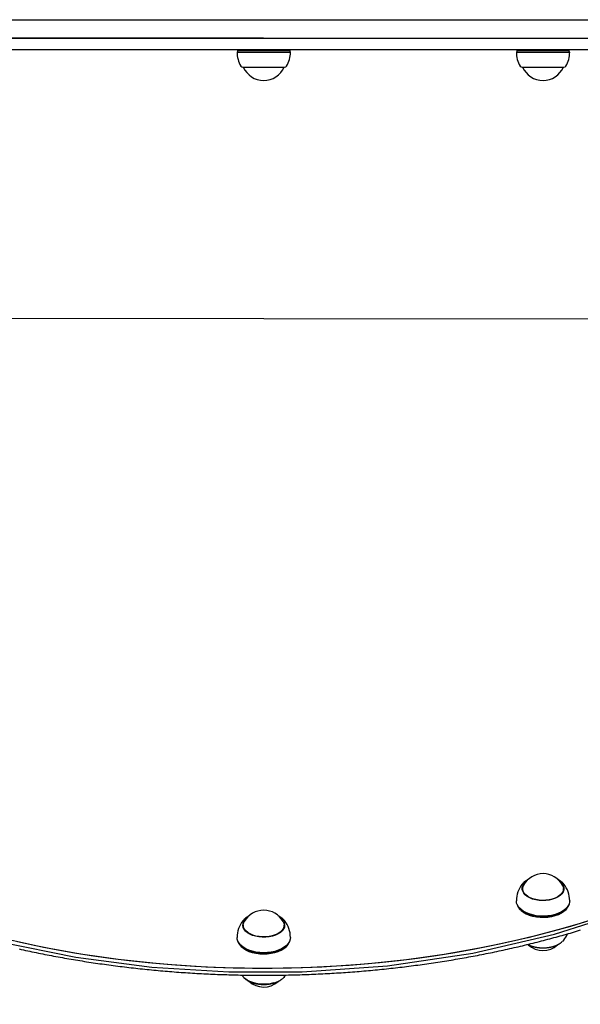
# Model space of a CAD drawing. Extents: x 5.23 to 9.8, y 0.04 to 8.21.
# Drawn here: x 8.36 to 8.72, y 6.03 to 6.65 of the extents above; entities that cross this region are included whole.
import ezdxf

# ---------------------------------------------------------------- set-up
doc = ezdxf.new("R2010")
doc.units = 0
doc.header["$LTSCALE"] = 15
doc.linetypes.add('DOT', pattern=[0.00635, 0, -0.00635])
for name, color, linetype in [('COLOUR', 7, 'Continuous'), ('LAYER01', 7, 'Continuous'), ('LAYER10', 7, 'Continuous')]:
    doc.layers.add(name, color=color, linetype=linetype)

msp = doc.modelspace()

# ---------------------------------------------------------------- linework, layer by layer
at = {"layer": 'COLOUR', "color": 94}
for points in [[(8.90957, 6.64103), (8.13014, 6.6414)], [(8.90998, 5.53944), (8.91077, 6.46251), (8.12936, 6.46288), (8.13098, 5.54118)], [(8.3523, 6.06595), (8.40029, 6.05623), (8.44885, 6.04994), (8.49786, 6.04691), (8.54447, 6.04703), (8.59887, 6.05087), (8.65318, 6.05886), (8.70531, 6.07086), (8.75079, 6.08536)]]:
    msp.add_lwpolyline(points, dxfattribs=at)
at = {"layer": 'LAYER01', "color": 7, "linetype": 'Continuous'}
for p, q in [((8.22232, 6.65303), (8.81783, 6.65303)), ((8.45057, 6.65303), (8.45056, 6.65303)), ((8.58959, 6.65303), (8.58957, 6.65303)), ((8.81783, 6.64103), (8.22232, 6.64103)), ((8.45056, 6.64103), (8.45057, 6.64103)), ((8.58957, 6.64103), (8.58959, 6.64103)), ((8.75147, 6.63383), (8.09207, 6.63383)), ((8.50332, 6.63258), (8.50307, 6.63233)), ((8.50307, 6.63233), (8.52007, 6.63233)), ((8.50361, 6.63383), (8.50332, 6.63333)), ((8.50332, 6.63333), (8.50332, 6.63258)), ((8.52007, 6.63333), (8.50332, 6.63333)), ((8.50332, 6.63258), (8.52007, 6.63258)), ((8.53682, 6.63333), (8.52007, 6.63333)), ((8.52007, 6.63258), (8.53682, 6.63258)), ((8.52007, 6.63233), (8.53707, 6.63233)), ((8.53682, 6.63333), (8.53654, 6.63383)), ((8.53682, 6.63258), (8.53682, 6.63333)), ((8.53707, 6.63233), (8.53682, 6.63258)), ((8.68122, 6.63258), (8.68097, 6.63233)), ((8.68097, 6.63233), (8.69527, 6.63233)), ((8.6815, 6.63383), (8.68122, 6.63333)), ((8.68122, 6.63333), (8.68122, 6.63258)), ((8.69531, 6.63333), (8.68122, 6.63333)), ((8.68122, 6.63258), (8.69531, 6.63258)), ((8.69527, 6.63233), (8.71497, 6.63233)), ((8.71472, 6.63333), (8.69531, 6.63333)), ((8.69531, 6.63258), (8.71472, 6.63258)), ((8.71472, 6.63333), (8.71443, 6.63383)), ((8.71472, 6.63258), (8.71472, 6.63333)), ((8.71497, 6.63233), (8.71472, 6.63258)), ((8.50677, 6.62283), (8.52007, 6.62283)), ((8.50707, 6.62283), (8.50707, 6.62283)), ((8.50707, 6.62283), (8.52007, 6.62283)), ((8.52007, 6.62283), (8.53307, 6.62283)), ((8.52007, 6.62283), (8.53337, 6.62283)), ((8.53307, 6.62283), (8.53307, 6.62283)), ((8.68467, 6.62283), (8.69586, 6.62283)), ((8.68497, 6.62283), (8.68497, 6.62283)), ((8.68497, 6.62283), (8.69591, 6.62283)), ((8.69586, 6.62283), (8.71127, 6.62283)), ((8.69591, 6.62283), (8.71097, 6.62283)), ((8.71097, 6.62283), (8.71097, 6.62283)), ((8.68475, 6.09908), (8.68498, 6.09989)), ((8.68497, 6.09954), (8.68484, 6.0993)), ((8.68497, 6.09992), (8.68497, 6.09831)), ((8.68592, 6.10315), (8.68692, 6.10417)), ((8.71117, 6.10285), (8.71093, 6.10313)), ((8.71097, 6.09831), (8.71097, 6.09992)), ((8.71097, 6.09986), (8.71119, 6.09908)), ((8.71119, 6.09904), (8.71097, 6.09954)), ((8.68265, 6.08743), (8.68291, 6.08709)), ((8.71302, 6.08709), (8.71329, 6.08743)), ((8.50715, 6.07989), (8.50687, 6.07956)), ((8.50829, 6.08016), (8.50903, 6.08088)), ((8.53327, 6.07956), (8.53315, 6.07971)), ((8.68583, 6.08531), (8.68601, 6.08521)), ((8.70992, 6.08521), (8.7101, 6.08531)), ((8.50707, 6.07663), (8.50707, 6.07502)), ((8.53307, 6.07502), (8.53307, 6.07663)), ((8.53316, 6.07605), (8.53307, 6.07629)), ((8.50475, 6.06415), (8.50502, 6.0638)), ((8.50794, 6.06202), (8.50812, 6.06192)), ((8.53203, 6.06192), (8.53221, 6.06202)), ((8.53513, 6.0638), (8.53539, 6.06415)), ((8.50616, 6.04483), (8.50687, 6.04388)), ((8.53327, 6.04388), (8.534, 6.04484))]:
    msp.add_line(p, q, dxfattribs=at)
for points in [[(8.68856, 6.10577), (8.68836, 6.10565), (8.68816, 6.10554), (8.68796, 6.10543), (8.68776, 6.10532), (8.68756, 6.10521), (8.68738, 6.10509), (8.68719, 6.10498), (8.68702, 6.10487), (8.68685, 6.10477), (8.68669, 6.10466), (8.68654, 6.10455), (8.6864, 6.10445), (8.68626, 6.10434), (8.68613, 6.10424), (8.68601, 6.10414), (8.6859, 6.10404), (8.6858, 6.10394), (8.6857, 6.10385), (8.68561, 6.10375), (8.68552, 6.10366), (8.68544, 6.10357), (8.68536, 6.10348), (8.68528, 6.10339), (8.6852, 6.1033)], [(8.7109, 6.10316), (8.71076, 6.1033), (8.71062, 6.10344), (8.71048, 6.10358), (8.71034, 6.10371), (8.7102, 6.10385), (8.71006, 6.10398), (8.70991, 6.10411), (8.70977, 6.10424), (8.70962, 6.10437), (8.70946, 6.10449), (8.70931, 6.10461), (8.70915, 6.10472), (8.70899, 6.10483), (8.70883, 6.10494), (8.70867, 6.10504), (8.7085, 6.10514), (8.70834, 6.10524), (8.70817, 6.10533), (8.708, 6.10542), (8.70783, 6.10551), (8.70766, 6.1056), (8.70749, 6.10568), (8.70732, 6.10577), (8.70715, 6.10585)], [(8.70901, 6.10417), (8.70927, 6.10394), (8.71027, 6.10281), (8.71093, 6.10161), (8.71124, 6.10037), (8.71119, 6.09911), (8.71078, 6.09787), (8.71001, 6.09669), (8.70892, 6.09559), (8.70753, 6.09462), (8.70588, 6.09379), (8.70401, 6.09312), (8.70198, 6.09265), (8.69984, 6.09237), (8.69765, 6.09229), (8.69546, 6.09243), (8.69335, 6.09277), (8.69136, 6.0933), (8.68955, 6.09401), (8.68797, 6.09489), (8.68666, 6.0959), (8.68566, 6.09702), (8.685, 6.09822), (8.68469, 6.09947), (8.68474, 6.10073), (8.68516, 6.10197), (8.68592, 6.10315)], [(8.68514, 6.10328), (8.68478, 6.10286), (8.68477, 6.10285)], [(8.71034, 6.1022), (8.71064, 6.10158), (8.71094, 6.10036), (8.71089, 6.09913), (8.71049, 6.09792), (8.70974, 6.09676), (8.70868, 6.09569), (8.70732, 6.09474), (8.7057, 6.09393), (8.70388, 6.09328), (8.70189, 6.09281), (8.6998, 6.09254), (8.69765, 6.09246), (8.69552, 6.0926), (8.69345, 6.09293), (8.69151, 6.09345), (8.68974, 6.09415), (8.68819, 6.095), (8.68692, 6.09599), (8.68594, 6.09709), (8.68529, 6.09826), (8.68499, 6.09948), (8.68504, 6.10071), (8.68544, 6.10192), (8.68559, 6.1022)], [(8.71497, 6.09214), (8.71492, 6.09144), (8.71456, 6.09003), (8.71385, 6.08866), (8.7128, 6.08737), (8.71143, 6.08619), (8.70978, 6.08512), (8.70787, 6.08421), (8.70575, 6.08347), (8.70347, 6.08291), (8.70107, 6.08255), (8.6986, 6.08239), (8.69612, 6.08244), (8.69368, 6.0827), (8.69133, 6.08316), (8.68912, 6.08381), (8.6871, 6.08464), (8.68532, 6.08562), (8.6838, 6.08675), (8.68258, 6.08799), (8.68169, 6.08932), (8.68115, 6.09071), (8.68097, 6.09213), (8.68097, 6.09214)], [(8.68137, 6.09003), (8.6814, 6.08991), (8.68193, 6.08854), (8.68281, 6.08723), (8.68401, 6.08601), (8.6855, 6.0849), (8.68726, 6.08393), (8.68925, 6.08311), (8.69143, 6.08247), (8.69375, 6.08202), (8.69615, 6.08177), (8.69859, 6.08172), (8.70102, 6.08187), (8.70339, 6.08223), (8.70564, 6.08278), (8.70773, 6.08351), (8.7096, 6.08441), (8.71123, 6.08545), (8.71258, 6.08662), (8.71362, 6.08789), (8.71432, 6.08924), (8.71457, 6.09003)], [(8.71302, 6.08709), (8.71233, 6.0863), (8.71101, 6.08515), (8.7094, 6.08412), (8.70756, 6.08323), (8.70551, 6.08252), (8.7033, 6.08198), (8.70097, 6.08163), (8.69858, 6.08147), (8.69618, 6.08152), (8.69382, 6.08177), (8.69154, 6.08222), (8.6894, 6.08284), (8.68745, 6.08365), (8.68572, 6.0846), (8.68425, 6.08569), (8.68307, 6.08689), (8.68291, 6.08709)], [(8.7325, 6.08113), (8.72167, 6.07774), (8.71068, 6.07453), (8.69953, 6.07149), (8.68824, 6.06865), (8.67681, 6.06599), (8.66525, 6.06351), (8.65357, 6.06123), (8.64178, 6.05914), (8.6299, 6.05724), (8.61792, 6.05554), (8.60587, 6.05404), (8.59374, 6.05273), (8.58155, 6.05163), (8.56932, 6.05072), (8.55704, 6.05001), (8.54474, 6.04951), (8.53241, 6.0492), (8.52007, 6.0491), (8.50774, 6.0492), (8.49541, 6.04951), (8.48311, 6.05001), (8.47083, 6.05072), (8.45859, 6.05163), (8.44641, 6.05273), (8.43428, 6.05404), (8.42223, 6.05554), (8.41025, 6.05724), (8.39837, 6.05914), (8.38658, 6.06123), (8.3749, 6.06351), (8.36334, 6.06599)], [(8.53112, 6.08088), (8.53168, 6.08036), (8.53259, 6.07921), (8.53316, 6.07799), (8.53337, 6.07674), (8.53322, 6.07548), (8.53271, 6.07426), (8.53186, 6.0731), (8.53069, 6.07203), (8.52922, 6.07109), (8.52751, 6.0703), (8.52559, 6.06969), (8.52352, 6.06926), (8.52136, 6.06904), (8.51917, 6.06902), (8.517, 6.06921), (8.51491, 6.0696), (8.51296, 6.07018), (8.51121, 6.07094), (8.5097, 6.07186), (8.50847, 6.0729), (8.50756, 6.07405), (8.50699, 6.07527), (8.50678, 6.07652), (8.50693, 6.07778), (8.50743, 6.079), (8.50829, 6.08016)], [(8.51073, 6.08248), (8.51055, 6.08239), (8.51038, 6.08231), (8.51021, 6.08222), (8.51004, 6.08213), (8.50987, 6.08204), (8.50971, 6.08195), (8.50954, 6.08185), (8.50938, 6.08176), (8.50922, 6.08166), (8.50906, 6.08156), (8.50891, 6.08145), (8.50876, 6.08135), (8.50862, 6.08124), (8.50847, 6.08113), (8.50833, 6.08101), (8.5082, 6.0809), (8.50807, 6.08078), (8.50794, 6.08066), (8.50781, 6.08054), (8.50769, 6.08041), (8.50757, 6.08029), (8.50745, 6.08016), (8.50733, 6.08004), (8.50721, 6.07991)], [(8.53312, 6.07971), (8.53301, 6.07984), (8.53289, 6.07997), (8.53278, 6.08009), (8.53266, 6.08022), (8.53254, 6.08035), (8.53241, 6.08047), (8.53229, 6.0806), (8.53215, 6.08072), (8.53201, 6.08084), (8.53186, 6.08096), (8.53171, 6.08108), (8.53156, 6.0812), (8.53141, 6.08131), (8.53126, 6.08142), (8.53111, 6.08152), (8.53096, 6.08163), (8.53082, 6.08172), (8.53068, 6.08182), (8.53054, 6.0819), (8.53041, 6.08199), (8.53029, 6.08206), (8.53017, 6.08213), (8.53006, 6.0822), (8.52995, 6.08226), (8.52985, 6.08231), (8.52975, 6.08236), (8.52966, 6.08241), (8.52957, 6.08245), (8.52949, 6.08249), (8.52941, 6.08252), (8.52933, 6.08255), (8.52925, 6.08259)], [(8.72634, 6.07917), (8.71541, 6.07588), (8.70433, 6.07277), (8.6931, 6.06985), (8.68172, 6.0671), (8.67022, 6.06455), (8.65859, 6.06219), (8.64685, 6.06001), (8.635, 6.05803), (8.62306, 6.05625), (8.61104, 6.05466), (8.59894, 6.05327), (8.58678, 6.05208), (8.57457, 6.05108), (8.56231, 6.05029), (8.55001, 6.0497), (8.53769, 6.04931), (8.52536, 6.04912), (8.51302, 6.04914), (8.50069, 6.04935), (8.48838, 6.04977), (8.47609, 6.05039), (8.46383, 6.05121), (8.45162, 6.05223), (8.43947, 6.05345), (8.42738, 6.05487), (8.41537, 6.05649), (8.40345, 6.0583), (8.39162, 6.06031), (8.37989, 6.06251), (8.36828, 6.0649), (8.35679, 6.06748)], [(8.36425, 6.06152), (8.36562, 6.06122), (8.36698, 6.06092), (8.36835, 6.06063), (8.36972, 6.06033), (8.37109, 6.06004), (8.37246, 6.05975), (8.37383, 6.05947), (8.37521, 6.05918), (8.37658, 6.0589), (8.37796, 6.05862), (8.37934, 6.05835), (8.38072, 6.05808), (8.38211, 6.05781), (8.38349, 6.05754), (8.38488, 6.05727), (8.38626, 6.05701), (8.38765, 6.05675), (8.38904, 6.0565), (8.39044, 6.05624), (8.39183, 6.05599), (8.39322, 6.05574), (8.39462, 6.0555), (8.39602, 6.05525), (8.39742, 6.05501), (8.39882, 6.05478), (8.40022, 6.05454), (8.40163, 6.05431), (8.40303, 6.05408), (8.40444, 6.05385), (8.40584, 6.05363), (8.40725, 6.05341), (8.40866, 6.05319), (8.41008, 6.05298), (8.41149, 6.05276), (8.4129, 6.05255), (8.41432, 6.05235), (8.41573, 6.05214), (8.41715, 6.05194), (8.41857, 6.05174), (8.41999, 6.05154), (8.42141, 6.05135), (8.42283, 6.05116), (8.42426, 6.05097), (8.42568, 6.05079), (8.42711, 6.05061), (8.42853, 6.05043), (8.42996, 6.05025), (8.43139, 6.05007), (8.43282, 6.0499), (8.43425, 6.04974), (8.43568, 6.04957), (8.43711, 6.04941), (8.43855, 6.04925), (8.43998, 6.04909), (8.44141, 6.04893), (8.44285, 6.04878), (8.44429, 6.04863), (8.44573, 6.04849), (8.44716, 6.04834), (8.4486, 6.0482), (8.45004, 6.04807), (8.45149, 6.04793), (8.45293, 6.0478), (8.45437, 6.04767), (8.45581, 6.04754), (8.45726, 6.04742), (8.4587, 6.0473), (8.46015, 6.04718), (8.46159, 6.04707), (8.46304, 6.04695), (8.46449, 6.04684), (8.46594, 6.04674), (8.46739, 6.04663), (8.46884, 6.04653), (8.47029, 6.04643), (8.47174, 6.04634), (8.47319, 6.04625), (8.47464, 6.04616), (8.47609, 6.04607), (8.47754, 6.04598), (8.479, 6.0459), (8.48045, 6.04582), (8.4819, 6.04575), (8.48336, 6.04568), (8.48481, 6.04561), (8.48627, 6.04554), (8.48772, 6.04547), (8.48918, 6.04541), (8.49064, 6.04535), (8.49209, 6.0453), (8.49355, 6.04525), (8.49501, 6.0452), (8.49647, 6.04515), (8.49792, 6.0451), (8.49938, 6.04506), (8.50084, 6.04502), (8.5023, 6.04499), (8.50376, 6.04495), (8.50522, 6.04492), (8.50668, 6.0449), (8.50814, 6.04487), (8.5096, 6.04485), (8.51105, 6.04483), (8.51251, 6.04481), (8.51397, 6.0448), (8.51543, 6.04479), (8.51689, 6.04478), (8.51835, 6.04478), (8.51981, 6.04478), (8.52127, 6.04478), (8.52273, 6.04478), (8.52419, 6.04479), (8.52565, 6.0448), (8.52711, 6.04481), (8.52857, 6.04482), (8.53003, 6.04484), (8.53149, 6.04486), (8.53295, 6.04489), (8.53441, 6.04491), (8.53587, 6.04494), (8.53733, 6.04497), (8.53879, 6.04501), (8.54025, 6.04505), (8.5417, 6.04509), (8.54316, 6.04513), (8.54462, 6.04518), (8.54608, 6.04523), (8.54753, 6.04528), (8.54899, 6.04533), (8.55045, 6.04539), (8.5519, 6.04545), (8.55336, 6.04552), (8.55482, 6.04558), (8.55627, 6.04565), (8.55773, 6.04572), (8.55918, 6.0458), (8.56063, 6.04588), (8.56209, 6.04596), (8.56354, 6.04604), (8.56499, 6.04612), (8.56644, 6.04621), (8.56789, 6.04631), (8.56935, 6.0464), (8.5708, 6.0465), (8.57225, 6.0466), (8.57369, 6.0467), (8.57514, 6.04681), (8.57659, 6.04691), (8.57804, 6.04703), (8.57948, 6.04714), (8.58093, 6.04726), (8.58238, 6.04738), (8.58382, 6.0475), (8.58526, 6.04762), (8.58671, 6.04775), (8.58815, 6.04788), (8.58959, 6.04802), (8.59103, 6.04815), (8.59247, 6.04829), (8.59391, 6.04844), (8.59535, 6.04858), (8.59678, 6.04873), (8.59822, 6.04888), (8.59966, 6.04903), (8.60109, 6.04919), (8.60252, 6.04935), (8.60396, 6.04951), (8.60539, 6.04968), (8.60682, 6.04984), (8.60825, 6.05001), (8.60968, 6.05019), (8.61111, 6.05036), (8.61253, 6.05054), (8.61396, 6.05072), (8.61538, 6.05091), (8.61681, 6.05109), (8.61823, 6.05128), (8.61965, 6.05148), (8.62107, 6.05167), (8.62249, 6.05187), (8.62391, 6.05207), (8.62533, 6.05227), (8.62674, 6.05248), (8.62816, 6.05269), (8.62957, 6.0529), (8.63098, 6.05311), (8.63239, 6.05333), (8.6338, 6.05355), (8.63521, 6.05377), (8.63662, 6.054), (8.63802, 6.05423), (8.63942, 6.05446), (8.64083, 6.05469), (8.64223, 6.05493), (8.64363, 6.05517), (8.64503, 6.05541), (8.64642, 6.05566), (8.64782, 6.0559), (8.64921, 6.05615), (8.65061, 6.05641), (8.652, 6.05666), (8.65339, 6.05692), (8.65478, 6.05718), (8.65616, 6.05744), (8.65755, 6.05771), (8.65893, 6.05798), (8.66031, 6.05825), (8.66169, 6.05853), (8.66307, 6.0588), (8.66445, 6.05908), (8.66583, 6.05936), (8.6672, 6.05965), (8.66857, 6.05994), (8.66994, 6.06023), (8.67131, 6.06052), (8.67268, 6.06082), (8.67404, 6.06112), (8.67541, 6.06142), (8.67677, 6.06172), (8.67813, 6.06203), (8.67949, 6.06234), (8.68084, 6.06265), (8.6822, 6.06296), (8.68355, 6.06328), (8.6849, 6.0636), (8.68625, 6.06392), (8.6876, 6.06425), (8.68894, 6.06457), (8.69029, 6.0649), (8.69163, 6.06524), (8.69297, 6.06557), (8.69431, 6.06591), (8.69564, 6.06625), (8.69698, 6.06659), (8.69831, 6.06694), (8.69964, 6.06729), (8.70096, 6.06764), (8.70229, 6.06799), (8.70361, 6.06835), (8.70493, 6.06871), (8.70625, 6.06907), (8.70757, 6.06943), (8.70888, 6.0698), (8.7102, 6.07017), (8.71151, 6.07054), (8.71282, 6.07091), (8.71412, 6.07129), (8.71543, 6.07167), (8.71673, 6.07205), (8.71803, 6.07244), (8.71933, 6.07282), (8.72062, 6.07321), (8.72191, 6.07361)], [(8.50685, 6.07579), (8.50693, 6.0761), (8.50707, 6.07657)], [(8.50707, 6.0763), (8.50706, 6.07629), (8.50706, 6.07628), (8.50705, 6.07626), (8.50704, 6.07625), (8.50703, 6.07624), (8.50702, 6.07622), (8.50702, 6.07621), (8.50701, 6.07619), (8.507, 6.07618), (8.507, 6.07616), (8.50699, 6.07615), (8.50699, 6.07613), (8.50698, 6.07612), (8.50698, 6.0761), (8.50698, 6.07609), (8.50697, 6.07607)], [(8.53245, 6.07892), (8.53286, 6.07796), (8.53307, 6.07674), (8.53293, 6.07551), (8.53243, 6.07431), (8.5316, 6.07318), (8.53045, 6.07214), (8.52902, 6.07122), (8.52734, 6.07045), (8.52547, 6.06985), (8.52345, 6.06943), (8.52133, 6.06921), (8.51919, 6.06919), (8.51706, 6.06938), (8.51502, 6.06976), (8.51312, 6.07033), (8.51141, 6.07107), (8.50993, 6.07197), (8.50873, 6.07299), (8.50784, 6.07411), (8.50728, 6.0753), (8.50708, 6.07652), (8.50722, 6.07775), (8.5077, 6.07892)], [(8.53307, 6.07657), (8.53316, 6.07632), (8.53329, 6.07579)], [(8.53707, 6.06885), (8.53696, 6.06772), (8.53649, 6.06632), (8.53567, 6.06497), (8.53452, 6.06371), (8.53307, 6.06256), (8.53133, 6.06154), (8.52936, 6.06068), (8.52719, 6.05999), (8.52486, 6.05949), (8.52244, 6.05919), (8.51996, 6.0591), (8.51749, 6.05921), (8.51507, 6.05953), (8.51275, 6.06005), (8.5106, 6.06075), (8.50864, 6.06163), (8.50693, 6.06266), (8.5055, 6.06383), (8.50438, 6.0651), (8.5036, 6.06645), (8.50316, 6.06785), (8.50307, 6.06885)], [(8.71117, 6.06717), (8.71106, 6.06704), (8.71027, 6.06623)], [(8.50347, 6.06674), (8.50384, 6.06566), (8.50461, 6.06433), (8.50572, 6.06308), (8.50713, 6.06193), (8.50881, 6.06092), (8.51074, 6.06005), (8.51286, 6.05936), (8.51514, 6.05885), (8.51752, 6.05853), (8.51996, 6.05842), (8.5224, 6.05852), (8.52479, 6.05881), (8.52708, 6.0593), (8.52922, 6.05998), (8.53117, 6.06083), (8.53288, 6.06183), (8.53431, 6.06297), (8.53545, 6.06421), (8.53625, 6.06554), (8.53667, 6.06674)], [(8.53513, 6.0638), (8.53407, 6.06265), (8.53266, 6.06153), (8.53098, 6.06055), (8.52906, 6.05971), (8.52696, 6.05904), (8.52471, 6.05856), (8.52236, 6.05827), (8.51996, 6.05818), (8.51757, 6.05829), (8.51523, 6.0586), (8.51299, 6.0591), (8.5109, 6.05978), (8.50901, 6.06063), (8.50735, 6.06163), (8.50597, 6.06276), (8.50502, 6.0638)], [(8.68827, 6.06441), (8.68834, 6.06437), (8.68842, 6.06432), (8.68849, 6.06428), (8.68858, 6.06423), (8.68866, 6.06418), (8.68876, 6.06413), (8.68886, 6.06408), (8.68897, 6.06403), (8.68909, 6.06398), (8.68922, 6.06392), (8.68936, 6.06386), (8.68952, 6.0638), (8.68968, 6.06373), (8.68985, 6.06367), (8.69004, 6.0636), (8.69023, 6.06353), (8.69043, 6.06346), (8.69064, 6.06339), (8.69086, 6.06331), (8.69109, 6.06324), (8.69133, 6.06317), (8.69156, 6.06309), (8.69181, 6.06302), (8.69205, 6.06296), (8.6923, 6.06289), (8.69255, 6.06283), (8.69281, 6.06277), (8.69306, 6.06272), (8.69332, 6.06267), (8.69358, 6.06262), (8.69384, 6.06257), (8.6941, 6.06253), (8.69436, 6.06248), (8.69462, 6.06245), (8.69489, 6.06241), (8.69515, 6.06238), (8.69542, 6.06235), (8.69568, 6.06232), (8.69595, 6.0623), (8.69622, 6.06228), (8.69649, 6.06226), (8.69676, 6.06225), (8.69702, 6.06223), (8.69729, 6.06223), (8.69756, 6.06222), (8.69783, 6.06222), (8.6981, 6.06222), (8.69837, 6.06222), (8.69864, 6.06223), (8.69891, 6.06223), (8.69918, 6.06225), (8.69945, 6.06226), (8.69972, 6.06228), (8.69999, 6.0623), (8.70026, 6.06232), (8.70052, 6.06235), (8.70079, 6.06238), (8.70106, 6.06241), (8.70132, 6.06245), (8.70159, 6.06248), (8.70185, 6.06252), (8.70211, 6.06257), (8.70237, 6.06262), (8.70263, 6.06267), (8.70288, 6.06272), (8.70314, 6.06278), (8.70339, 6.06284), (8.70364, 6.06291), (8.70389, 6.06297), (8.70414, 6.06304), (8.70439, 6.06311), (8.70464, 6.06317)], [(8.70464, 6.06317), (8.7048, 6.06323), (8.70497, 6.06328), (8.70514, 6.06334), (8.7053, 6.06339), (8.70547, 6.06345), (8.70564, 6.06351), (8.70581, 6.06357), (8.70599, 6.06364), (8.70617, 6.06371), (8.70635, 6.06378), (8.70653, 6.06386), (8.70671, 6.06394), (8.7069, 6.06402), (8.70708, 6.06411), (8.70727, 6.0642), (8.70746, 6.0643), (8.70765, 6.06439), (8.70784, 6.0645), (8.70803, 6.0646), (8.70822, 6.06471), (8.7084, 6.06482), (8.70858, 6.06493), (8.70876, 6.06505), (8.70893, 6.06516), (8.7091, 6.06528), (8.70927, 6.0654), (8.70942, 6.06553), (8.70958, 6.06565), (8.70973, 6.06578), (8.70988, 6.0659), (8.71003, 6.06603), (8.71018, 6.06616)], [(8.52634, 6.03987), (8.5242, 6.0394), (8.52197, 6.03913), (8.51969, 6.03906), (8.51742, 6.0392), (8.51521, 6.03954), (8.51312, 6.04007), (8.51121, 6.04078), (8.50951, 6.04166), (8.50807, 6.04268), (8.50693, 6.04382), (8.50687, 6.04388)], [(8.50716, 6.04357), (8.50721, 6.04351), (8.50727, 6.04344), (8.50732, 6.04337), (8.50738, 6.0433), (8.50745, 6.04323), (8.50751, 6.04315), (8.50759, 6.04307), (8.50767, 6.04299), (8.50776, 6.04291), (8.50786, 6.04282), (8.50796, 6.04273), (8.50807, 6.04264), (8.5082, 6.04254), (8.50833, 6.04244), (8.50846, 6.04233), (8.50861, 6.04223), (8.50876, 6.04212), (8.50893, 6.042), (8.50909, 6.04189), (8.50927, 6.04177), (8.50945, 6.04165), (8.50964, 6.04154), (8.50983, 6.04142), (8.51002, 6.04131), (8.51022, 6.0412), (8.51043, 6.04109), (8.51063, 6.04098), (8.51084, 6.04088), (8.51106, 6.04078), (8.51127, 6.04068), (8.51149, 6.04058), (8.51172, 6.04049), (8.51194, 6.0404), (8.51217, 6.04031), (8.5124, 6.04022), (8.51263, 6.04014), (8.51287, 6.04006), (8.51311, 6.03998), (8.51335, 6.0399), (8.51359, 6.03983), (8.51384, 6.03976), (8.51408, 6.03969), (8.51433, 6.03962), (8.51458, 6.03956), (8.51484, 6.0395), (8.51509, 6.03945), (8.51535, 6.03939), (8.5156, 6.03934), (8.51586, 6.0393), (8.51612, 6.03925), (8.51638, 6.03921), (8.51665, 6.03917), (8.51691, 6.03913), (8.51717, 6.0391), (8.51744, 6.03907), (8.51771, 6.03904), (8.51797, 6.03902), (8.51824, 6.039), (8.51851, 6.03898), (8.51878, 6.03896), (8.51905, 6.03895), (8.51932, 6.03894), (8.51959, 6.03893), (8.51986, 6.03893), (8.52013, 6.03893), (8.5204, 6.03893), (8.52067, 6.03893), (8.52094, 6.03894), (8.52121, 6.03895), (8.52147, 6.03897), (8.52174, 6.03898), (8.52201, 6.039), (8.52228, 6.03903), (8.52255, 6.03905), (8.52282, 6.03908), (8.52308, 6.03911), (8.52335, 6.03915), (8.52361, 6.03918), (8.52387, 6.03922), (8.52414, 6.03927), (8.5244, 6.03932), (8.52465, 6.03937), (8.52491, 6.03942), (8.52517, 6.03948), (8.52542, 6.03954), (8.52567, 6.0396), (8.52593, 6.03966), (8.52618, 6.03972)], [(8.52618, 6.03972), (8.52635, 6.03977), (8.52652, 6.03982), (8.52669, 6.03987), (8.52686, 6.03992), (8.52703, 6.03997), (8.5272, 6.04003), (8.52738, 6.04009), (8.52756, 6.04015), (8.52774, 6.04021), (8.52792, 6.04028), (8.52811, 6.04035), (8.5283, 6.04043), (8.52849, 6.04051), (8.52869, 6.04059), (8.52889, 6.04068), (8.52909, 6.04077), (8.52929, 6.04087), (8.52949, 6.04097), (8.52969, 6.04107), (8.52989, 6.04118), (8.53009, 6.04129), (8.53029, 6.0414), (8.53049, 6.04152), (8.53068, 6.04164), (8.53087, 6.04176), (8.53105, 6.04189), (8.53123, 6.04202), (8.53141, 6.04215), (8.53158, 6.04228), (8.53175, 6.04241), (8.53193, 6.04255), (8.5321, 6.04268)], [(8.53327, 6.04388), (8.53287, 6.04342), (8.53219, 6.04277)]]:
    msp.add_lwpolyline(points, dxfattribs=at)
for centre, radius, start, end in [((8.52007, 6.63233), 0.017, 179.99998, 211.07296), ((8.52007, 6.63233), 0.017, 328.92704, 0.00002), ((8.69797, 6.63233), 0.017, 179.99998, 211.07296), ((8.69797, 6.63233), 0.017, 328.92704, 0.00002), ((8.5068, 6.62433), 0.0015, 211.07304, 269.0801), ((8.52007, 6.62853), 0.01419, 203.64298, 336.35702), ((8.53335, 6.62433), 0.0015, 270.9199, 328.92696), ((8.68469, 6.62433), 0.0015, 211.07304, 269.0801), ((8.69797, 6.62853), 0.01419, 203.64298, 336.35702), ((8.71124, 6.62433), 0.0015, 270.9199, 328.92696), ((8.69797, 6.09526), 0.01419, 29.31264, 150.68736), ((8.69797, 6.09214), 0.017, 140.94417, 180.00002), ((8.69797, 6.09214), 0.017, 0, 39.05583), ((8.52007, 6.07197), 0.01419, 29.31264, 150.68736), ((8.52007, 6.06885), 0.017, 140.94417, 180.00002), ((8.52007, 6.06885), 0.017, 0, 39.05583), ((8.69797, 6.10797), 0.02571, 242.28305, 297.71695), ((8.69797, 6.07788), 0.017, 320.94417, 336.60781), ((8.52007, 6.08468), 0.02572, 242.28952, 297.71048), ((8.69797, 6.07476), 0.01419, 228.5554, 311.05877), ((8.52007, 6.05148), 0.01419, 228.00665, 310.81282)]:
    msp.add_arc(centre, radius, start, end, dxfattribs=at)
at = {"layer": 'LAYER10', "linetype": 'DOT'}
msp.add_lwpolyline([(7.52007, 7.20816), (7.52055, 6.65616, 1), (9.52055, 6.65788), (9.52007, 7.20988, 1)], format="xyb", close=True, dxfattribs=at)

doc.saveas('drawing.dxf')
